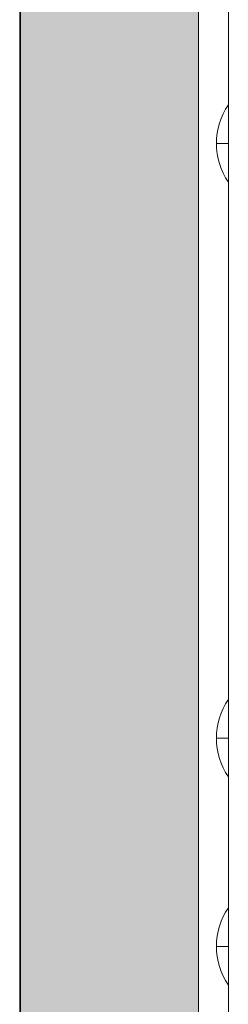
# Model space of a CAD drawing. Units: millimetres. Extents: x -24247 to -8397, y 23904 to 33054.
# Drawn here: x -19485 to -19450, y 26654 to 26819 of the extents above; entities that cross this region are included whole.
import ezdxf

# ---------------------------------------------------------------- set-up
doc = ezdxf.new("R2010")
doc.units = ezdxf.units.MM
doc.header["$MEASUREMENT"] = 0
for name, color, linetype, lineweight in [('elevate - Level 25', 7, 'Continuous', 0), ('elevate_[ID]_6_[Material]_Unchanged_[Source]_Cell - Level 26', 7, 'Continuous', 0), ('Level 8', 18, 'Continuous', 0)]:
    doc.layers.add(name, color=color, linetype=linetype, lineweight=lineweight)

# ---------------------------------------------------------------- blocks, each defined once
blk = doc.blocks.new('From Smart Solid')
at = {"layer": 'elevate - Level 25', "color": 250, "linetype": 'Continuous', "lineweight": 13}
for p, q in [((-2.5, 350), (-2.5, -350)), ((2.5, 350), (2.5, -350))]:
    blk.add_line(p, q, dxfattribs=at)
blk = doc.blocks.new('From Smart Solid_20')
at = {"layer": 'elevate - Level 25', "color": 250, "linetype": 'Continuous', "lineweight": 13}
blk.add_line((380, -37.5), (380, -737.5), dxfattribs=at)
blk = doc.blocks.new('From Smart Solid_33')
at = {"layer": 'elevate - Level 25', "color": 250, "linetype": 'Continuous', "lineweight": 13}
for p, q in [((1, 6.5), (1, -6.5)), ((-1, 0), (1, 0)), ((1, 0), (-1, 0))]:
    blk.add_line(p, q, dxfattribs=at)
at = {"layer": 'elevate - Level 25', "color": 250, "linetype": 'Continuous', "lineweight": 13, "extrusion": (0, 0, -1)}
blk.add_arc((-10.56, 0), 11.56, 0, 34.2055, dxfattribs=at)
at = {"layer": 'elevate - Level 25', "color": 250, "linetype": 'Continuous', "lineweight": 13}
blk.add_arc((10.56, 0), 11.56, 180, 214.2055, dxfattribs=at)
blk = doc.blocks.new('From Smart Solid_34')
at = {"layer": 'elevate - Level 25', "color": 250, "linetype": 'Continuous', "lineweight": 13}
for p, q in [((1, 6.5), (1, -6.5)), ((-1, 0), (1, 0)), ((1, 0), (-1, 0))]:
    blk.add_line(p, q, dxfattribs=at)
at = {"layer": 'elevate - Level 25', "color": 250, "linetype": 'Continuous', "lineweight": 13, "extrusion": (0, 0, -1)}
blk.add_arc((-10.56, 0), 11.56, 0, 34.2055, dxfattribs=at)
at = {"layer": 'elevate - Level 25', "color": 250, "linetype": 'Continuous', "lineweight": 13}
blk.add_arc((10.56, 0), 11.56, 180, 214.2055, dxfattribs=at)
blk = doc.blocks.new('From Smart Solid_35')
at = {"layer": 'elevate - Level 25', "color": 250, "linetype": 'Continuous', "lineweight": 13}
for p, q in [((1, 6.5), (1, -6.5)), ((-1, 0), (1, 0)), ((1, 0), (-1, 0))]:
    blk.add_line(p, q, dxfattribs=at)
at = {"layer": 'elevate - Level 25', "color": 250, "linetype": 'Continuous', "lineweight": 13, "extrusion": (0, 0, -1)}
blk.add_arc((-10.56, 0), 11.56, 0, 34.2055, dxfattribs=at)
at = {"layer": 'elevate - Level 25', "color": 250, "linetype": 'Continuous', "lineweight": 13}
blk.add_arc((10.56, 0), 11.56, 180, 214.2055, dxfattribs=at)
blk = doc.blocks.new('From Smart Solid_38')
at = {"layer": 'elevate - Level 25', "color": 250, "linetype": 'Continuous', "lineweight": 13}
for p, q in [((-2.5, -350), (-2.5, 350)), ((2.5, 350), (2.5, -350)), ((2.5, -350), (2.5, 350)), ((2.5, -128.5), (2.5, -141.5)), ((2.5, -228.5), (2.5, -241.5)), ((2.5, -263.5), (2.5, -276.5))]:
    blk.add_line(p, q, dxfattribs=at)
blk = doc.blocks.new('elevate')
at = {"layer": 'elevate - Level 25', "color": 250, "linetype": 'Continuous', "lineweight": 13, "flags": 128}
blk.add_lwpolyline([(-19455.01, 27283.29), (-19455.01, 26583.29), (-19485.01, 26583.29), (-19485.01, 27283.29)], close=True, dxfattribs=at)
at = {"layer": 'elevate - Level 25', "color": 250, "linetype": 'Continuous', "lineweight": 13}
blk.add_solid([(-19455.01, 27283.29), (-19455.01, 26583.29), (-19485.01, 27283.29), (-19485.01, 26583.29)], dxfattribs=at)
for name, p in [('From Smart Solid_20', (-19835.01, 27320.79)), ('From Smart Solid', (-19452.51, 26933.29)), ('From Smart Solid_38', (-19452.51, 26933.29)), ('From Smart Solid_33', (-19451.01, 26798.29)), ('From Smart Solid_34', (-19451.01, 26698.29)), ('From Smart Solid_35', (-19451.01, 26663.29))]:
    blk.add_blockref(name, p, dxfattribs=at)
blk = doc.blocks.new('From Smart Solid_353')
at = {"layer": 'elevate_[ID]_6_[Material]_Unchanged_[Source]_Cell - Level 26', "color": 250, "linetype": 'Continuous', "lineweight": 13}
for p, q in [((-37.5, -733.19), (-37.5, 733.19)), ((-37.5, 733.19), (-37.5, -733.19))]:
    blk.add_line(p, q, dxfattribs=at)
blk = doc.blocks.new('elevate_4')
at = {"layer": 'elevate_[ID]_6_[Material]_Unchanged_[Source]_Cell - Level 26', "color": 250, "linetype": 'Continuous', "lineweight": 13}
blk.add_blockref('From Smart Solid_353', (-19447.6385, 27320.477), dxfattribs=at)

msp = doc.modelspace()

# ---------------------------------------------------------------- block references
at = {"layer": 'Level 8', "color": 7, "linetype": 'Continuous', "lineweight": 0}
for name in ['elevate', 'elevate_4']:
    msp.add_blockref(name, (0, 0), dxfattribs=at)

doc.saveas('drawing.dxf')
